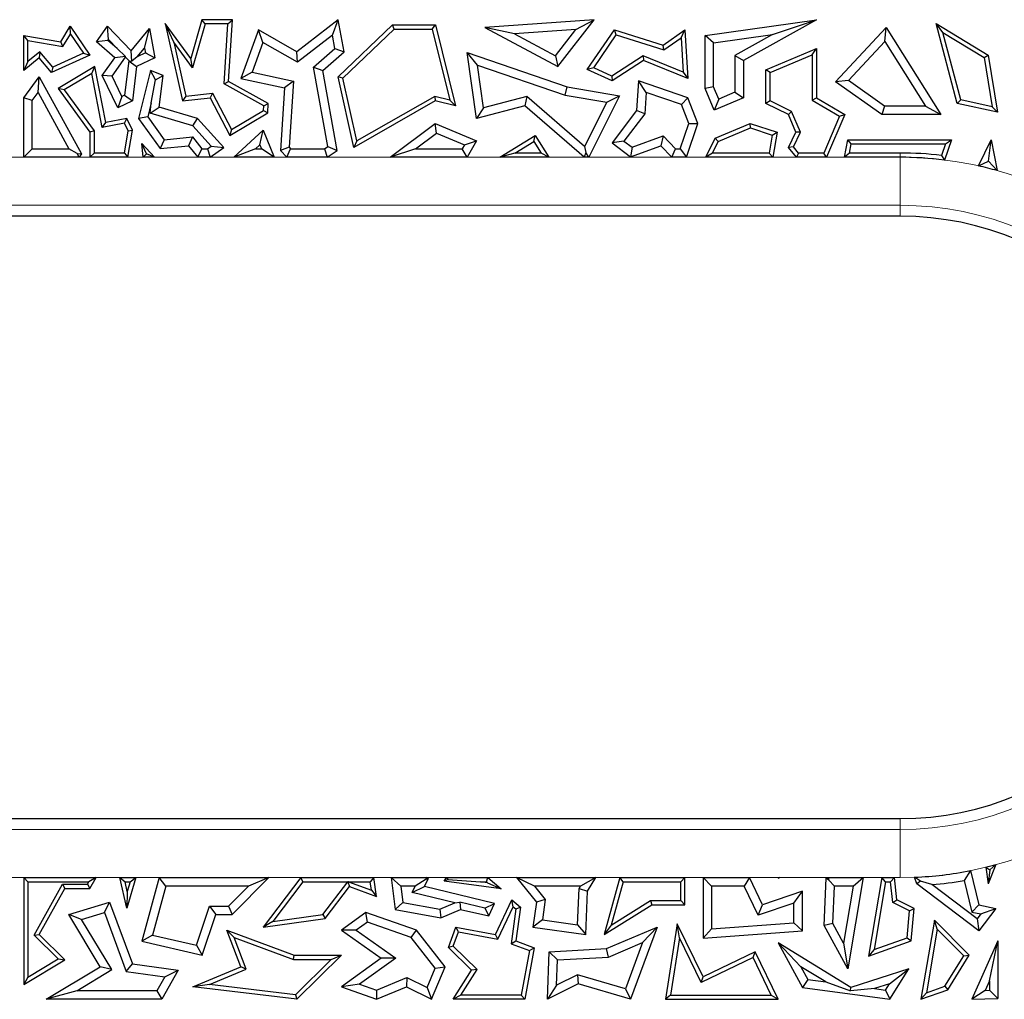
# Model space of a CAD drawing. Units: millimetres. Extents: x 0 to 420, y 0 to 297.
# Drawn here: x 123 to 133, y 206 to 216 of the extents above; entities that cross this region are included whole.
import ezdxf

# ---------------------------------------------------------------- set-up
doc = ezdxf.new("R2010")
doc.units = ezdxf.units.MM

msp = doc.modelspace()

# ---------------------------------------------------------------- linework, layer by layer
at = {"color": 7, "linetype": 'Continuous', "lineweight": 25}
for p, q in [((124.5268, 215.625), (124.4372, 215.8212)), ((124.7045, 215.4579), (124.4372, 215.8212)), ((124.4372, 215.8212), (124.6192, 215.017)), ((124.8185, 215.8599), (124.7045, 215.4579)), ((124.8519, 215.8158), (124.7223, 215.3593)), ((124.8519, 215.8158), (124.8185, 215.8599)), ((125.1352, 215.8599), (124.8185, 215.8599)), ((125.0882, 215.8158), (124.8519, 215.8158)), ((125.0488, 215.1946), (125.0882, 215.8158)), ((125.0882, 215.8158), (125.1352, 215.8599)), ((125.0945, 215.2196), (125.1352, 215.8599)), ((126.2338, 215.8599), (125.804, 215.5262)), ((126.1725, 215.7007), (126.2338, 215.8599)), ((126.2929, 215.5262), (126.2338, 215.8599)), ((126.2338, 215.2661), (126.7948, 215.807)), ((126.8126, 215.7629), (126.7948, 215.807)), ((126.7948, 215.807), (127.2437, 215.807)), ((127.2091, 215.7629), (127.2437, 215.807)), ((127.2437, 215.807), (127.4495, 214.9664)), ((128.8865, 215.8599), (127.7525, 215.7774)), ((128.5098, 215.373), (128.8865, 215.8599)), ((128.6959, 215.7576), (128.8865, 215.8599)), ((130.0375, 215.6962), (131.1924, 215.8599)), ((131.1924, 215.8599), (130.4352, 215.4368)), ((130.7367, 215.7062), (131.1924, 215.8599)), ((132.5044, 215.7268), (132.4338, 215.8212)), ((132.4338, 215.8212), (132.9746, 215.4932)), ((132.6541, 214.9897), (132.4338, 215.8212)), ((123.3544, 215.6301), (123.4537, 215.7927)), ((123.3764, 215.5816), (123.4557, 215.7114)), ((123.4557, 215.7114), (123.4537, 215.7927)), ((123.4537, 215.7927), (123.6571, 215.4932)), ((123.4557, 215.7114), (123.5912, 215.5117)), ((123.7254, 215.6301), (123.8387, 215.7927)), ((123.8498, 215.6544), (123.8387, 215.7927)), ((123.8387, 215.7927), (124.0859, 215.537)), ((124.0859, 215.537), (124.2744, 215.7683)), ((124.2233, 215.566), (124.2744, 215.7683)), ((124.2744, 215.7683), (124.3324, 215.4652)), ((125.4052, 215.753), (125.222, 215.249)), ((125.4524, 215.6248), (125.4052, 215.753)), ((125.804, 215.5262), (125.4052, 215.753)), ((126.1725, 215.7007), (125.8115, 215.4204)), ((126.1974, 215.5599), (126.1725, 215.7007)), ((126.2821, 215.2515), (126.8126, 215.7629)), ((126.8126, 215.7629), (127.2091, 215.7629)), ((127.2091, 215.7629), (127.3895, 215.0262)), ((128.0629, 215.7116), (127.7525, 215.7774)), ((127.7525, 215.7774), (128.5098, 215.373)), ((128.6959, 215.7576), (128.0629, 215.7116)), ((128.0629, 215.7116), (128.4856, 215.4858)), ((128.4856, 215.4858), (128.6959, 215.7576)), ((128.8166, 215.3414), (129.0993, 215.753)), ((128.8827, 215.3598), (129.1173, 215.7013)), ((129.1173, 215.7013), (129.0993, 215.753)), ((129.0993, 215.753), (129.604, 215.5956)), ((129.1173, 215.7013), (129.6115, 215.5471)), ((129.604, 215.5956), (129.8298, 215.753)), ((129.7904, 215.6718), (129.8298, 215.753)), ((129.8298, 215.753), (129.8592, 215.249)), ((130.1257, 215.6196), (130.7367, 215.7062)), ((130.7367, 215.7062), (130.347, 215.4886)), ((131.3927, 215.2157), (131.9177, 215.7774)), ((131.9039, 215.6335), (131.9177, 215.7774)), ((131.9177, 215.7774), (132.483, 214.8757)), ((132.5044, 215.7268), (132.9343, 215.4661)), ((132.6898, 215.0271), (132.5044, 215.7268)), ((123.0142, 215.6439), (122.9702, 215.6962)), ((122.9702, 215.6962), (123.3544, 215.6301)), ((122.9702, 215.3339), (122.9702, 215.6962)), ((123.0142, 215.6439), (123.3764, 215.5816)), ((123.0142, 215.4262), (123.0142, 215.6439)), ((123.3764, 215.5816), (123.3544, 215.6301)), ((123.8432, 215.6449), (123.7254, 215.6301)), ((123.9162, 215.4652), (123.7254, 215.6301)), ((123.8432, 215.6449), (123.8498, 215.6544)), ((123.9395, 215.5617), (123.8432, 215.6449)), ((123.8498, 215.6544), (123.9395, 215.5617)), ((124.5268, 215.625), (124.6534, 215.0652)), ((124.7223, 215.3593), (124.5268, 215.625)), ((125.4524, 215.6248), (125.3394, 215.314)), ((125.8115, 215.4204), (125.4524, 215.6248)), ((129.6115, 215.5471), (129.7904, 215.6718)), ((129.7904, 215.6718), (129.8112, 215.3163)), ((130.1257, 215.6196), (130.0375, 215.6962)), ((130.0375, 215.1468), (130.0375, 215.6962)), ((130.1257, 215.1647), (130.1257, 215.6196)), ((131.526, 215.2292), (131.9039, 215.6335)), ((131.9039, 215.6335), (132.3236, 214.9639)), ((123.1389, 215.5269), (123.0142, 215.4262)), ((123.1389, 215.5269), (123.1326, 215.4652)), ((123.2715, 215.3661), (123.1389, 215.5269)), ((123.5912, 215.5117), (123.2715, 215.3661)), ((123.5912, 215.5117), (123.6571, 215.4932)), ((123.9395, 215.5617), (124.0273, 215.4786)), ((124.0905, 215.4285), (124.0859, 215.537)), ((124.1486, 215.4743), (124.2233, 215.566)), ((124.2331, 215.5151), (124.1486, 215.4743)), ((124.2233, 215.566), (124.2331, 215.5151)), ((124.2331, 215.5151), (124.3324, 215.4652)), ((125.8115, 215.4204), (125.804, 215.5262)), ((125.9762, 215.3676), (126.1974, 215.5599)), ((126.0719, 215.3339), (126.2929, 215.5262)), ((126.1974, 215.5599), (126.2929, 215.5262)), ((127.6772, 215.3888), (127.5697, 215.5188)), ((127.6667, 214.8356), (127.5697, 215.5188)), ((127.5697, 215.5188), (128.6091, 215.1627)), ((129.6115, 215.5471), (129.604, 215.5956)), ((130.668, 215.3395), (131.1924, 215.5617)), ((131.1484, 215.4952), (131.1924, 215.5617)), ((131.1924, 215.5617), (131.1924, 215.0494)), ((123.1326, 215.4652), (122.9702, 215.3339)), ((123.0142, 215.4262), (122.9702, 215.3339)), ((123.259, 215.3119), (123.1326, 215.4652)), ((123.6571, 215.4932), (123.259, 215.3119)), ((123.7854, 215.2812), (123.9162, 215.4652)), ((123.8874, 215.2726), (124.0279, 215.4702)), ((124.0273, 215.4786), (123.9162, 215.4652)), ((124.0598, 215.4314), (124.0167, 215.0754)), ((124.0279, 215.4702), (124.0273, 215.4786)), ((124.0279, 215.4702), (124.0636, 215.4332)), ((124.0636, 215.4332), (124.0598, 215.4314)), ((124.0598, 215.4314), (124.1415, 215.373)), ((124.0636, 215.4332), (124.0905, 215.4285)), ((124.1486, 215.4743), (124.0905, 215.4285)), ((124.3324, 215.4652), (124.1415, 215.373)), ((124.7223, 215.3593), (124.7045, 215.4579)), ((128.4856, 215.4858), (128.5098, 215.373)), ((129.3954, 215.4864), (129.0698, 215.2745)), ((129.4001, 215.4368), (129.0735, 215.2243)), ((129.3954, 215.4864), (129.4001, 215.4368)), ((129.8112, 215.3163), (129.3954, 215.4864)), ((129.8592, 215.249), (129.4001, 215.4368)), ((130.347, 215.4886), (130.4352, 215.4368)), ((130.347, 215.4886), (130.347, 215.1078)), ((130.4352, 215.4368), (130.4352, 215.0494)), ((130.7121, 215.3103), (131.1484, 215.4952)), ((131.1484, 215.4952), (131.1484, 215.0242)), ((132.9343, 215.4661), (132.9746, 215.4932)), ((132.9343, 215.4661), (133.0177, 214.9563)), ((132.9746, 215.4932), (133.0716, 214.8995)), ((123.2715, 215.3661), (123.259, 215.3119)), ((123.7076, 215.3732), (123.3279, 215.1468)), ((123.6763, 215.3033), (123.3919, 215.1337)), ((123.6763, 215.3033), (123.7076, 215.3732)), ((123.786, 214.7412), (123.6763, 215.3033)), ((123.8208, 214.7929), (123.7076, 215.3732)), ((124.1415, 215.373), (124.0985, 215.017)), ((124.2873, 215.3339), (124.1625, 214.8356)), ((124.3378, 215.2345), (124.2873, 215.3339)), ((124.4171, 215.2812), (124.2873, 215.3339)), ((125.3394, 215.314), (125.222, 215.249)), ((125.3394, 215.314), (125.7682, 215.2218)), ((125.9762, 215.3676), (126.0719, 215.3339)), ((126.1242, 214.5444), (125.9762, 215.3676)), ((126.221, 214.5041), (126.0719, 215.3339)), ((127.7401, 214.9459), (127.6772, 215.3888)), ((127.6772, 215.3888), (128.5873, 215.077)), ((128.8827, 215.3598), (128.8166, 215.3414)), ((129.0735, 215.2243), (128.8166, 215.3414)), ((129.0698, 215.2745), (128.8827, 215.3598)), ((129.8112, 215.3163), (129.8592, 215.249)), ((130.7121, 215.3103), (130.668, 215.3395)), ((130.668, 214.9897), (130.668, 215.3395)), ((130.7121, 215.0173), (130.7121, 215.3103)), ((122.9702, 215.0494), (123.1326, 215.2661)), ((123.121, 215.1037), (123.1326, 215.2661)), ((123.1326, 215.2661), (123.5697, 214.4677)), ((123.8874, 215.2726), (123.7854, 215.2812)), ((123.9482, 214.9443), (123.7854, 215.2812)), ((123.9892, 215.0621), (123.8874, 215.2726)), ((124.2942, 214.9985), (124.3378, 215.2345)), ((124.3378, 215.2345), (124.4171, 215.2812)), ((124.3774, 214.9524), (124.4171, 215.2812)), ((125.0488, 215.1946), (125.0945, 215.2196)), ((125.4622, 214.9647), (125.0488, 215.1946)), ((125.508, 214.9897), (125.0945, 215.2196)), ((125.222, 215.249), (125.6754, 215.1516)), ((125.7682, 215.2218), (125.6754, 215.1516)), ((125.7682, 215.2218), (125.7247, 214.5362)), ((126.2821, 215.2515), (126.2338, 215.2661)), ((126.3953, 214.5337), (126.2338, 215.2661)), ((126.4254, 214.6017), (126.2821, 215.2515)), ((129.0698, 215.2745), (129.0735, 215.2243)), ((129.3488, 215.2243), (129.3268, 214.9168)), ((129.4286, 215.1038), (129.3488, 215.2243)), ((129.8592, 215.0494), (129.3488, 215.2243)), ((131.526, 215.2292), (131.3927, 215.2157)), ((131.872, 214.8757), (131.3927, 215.2157)), ((131.9001, 214.9639), (131.526, 215.2292)), ((123.0583, 215.02), (123.121, 215.1037)), ((123.121, 215.1037), (123.4404, 214.5204)), ((123.3919, 215.1337), (123.3279, 215.1468)), ((123.3279, 215.1468), (123.6571, 214.6928)), ((123.3919, 215.1337), (123.7012, 214.7071)), ((124.6534, 215.0652), (124.9298, 215.0966)), ((124.9298, 215.0966), (124.9047, 215.0494)), ((124.9298, 215.0966), (125.1271, 214.7195)), ((125.6754, 215.1516), (125.6343, 214.5041)), ((128.5873, 215.077), (128.6091, 215.1627)), ((128.6091, 215.1627), (129.1507, 215.0706)), ((129.4286, 215.1038), (129.4129, 214.8844)), ((129.7923, 214.9792), (129.4286, 215.1038)), ((130.1257, 215.1647), (130.0375, 215.1468)), ((130.133, 214.9214), (130.0375, 215.1468)), ((130.1798, 215.037), (130.1257, 215.1647)), ((130.347, 215.1078), (130.1798, 215.037)), ((130.347, 215.1078), (130.4352, 215.0494)), ((123.0583, 215.02), (122.9702, 215.0494)), ((122.9702, 214.4322), (122.9702, 215.0494)), ((123.0583, 214.5204), (123.0583, 215.02)), ((123.9892, 215.0621), (123.9482, 214.9443)), ((124.0985, 215.017), (123.9482, 214.9443)), ((124.0167, 215.0754), (123.9892, 215.0621)), ((124.0167, 215.0754), (124.0985, 215.017)), ((124.2942, 214.9985), (124.2579, 214.8537)), ((124.2809, 214.889), (124.2942, 214.9985)), ((124.6534, 215.0652), (124.6192, 215.017)), ((124.6192, 215.017), (124.9047, 215.0494)), ((124.9047, 215.0494), (125.1097, 214.6577)), ((125.4622, 214.9647), (125.508, 214.9897)), ((125.5018, 214.8927), (125.508, 214.9897)), ((127.2402, 215.017), (126.3953, 214.5337)), ((127.2335, 215.0639), (126.4254, 214.6017)), ((127.3895, 215.0262), (127.2335, 215.0639)), ((127.2335, 215.0639), (127.2402, 215.017)), ((127.4495, 214.9664), (127.2402, 215.017)), ((127.3895, 215.0262), (127.4495, 214.9664)), ((128.1899, 215.0634), (127.7401, 214.9459)), ((128.1899, 215.0634), (128.1672, 214.9664)), ((128.7886, 214.5436), (128.1899, 215.0634)), ((128.5873, 215.077), (129.0187, 215.0036)), ((129.0187, 215.0036), (128.7886, 214.5436)), ((129.1507, 215.0706), (128.8315, 214.4322)), ((129.0187, 215.0036), (129.1507, 215.0706)), ((129.7923, 214.9792), (129.8592, 215.0494)), ((129.9648, 214.7843), (129.8592, 215.0494)), ((130.4352, 215.0494), (130.133, 214.9214)), ((130.1798, 215.037), (130.133, 214.9214)), ((130.7121, 215.0173), (130.668, 214.9897)), ((130.9021, 214.8757), (130.668, 214.9897)), ((130.9363, 214.9081), (130.7121, 215.0173)), ((131.1484, 215.0242), (131.1924, 215.0494)), ((131.1484, 215.0242), (131.4331, 214.8574)), ((131.1924, 215.0494), (131.4891, 214.8757)), ((132.6898, 215.0271), (132.6541, 214.9897)), ((133.0716, 214.8995), (132.6541, 214.9897)), ((133.0177, 214.9563), (132.6898, 215.0271)), ((124.2809, 214.889), (124.3774, 214.9524)), ((124.7235, 214.758), (124.2809, 214.889)), ((124.7721, 214.8356), (124.3774, 214.9524)), ((125.1097, 214.6577), (125.5018, 214.8927)), ((125.1271, 214.7195), (125.4593, 214.9186)), ((125.4593, 214.9186), (125.4622, 214.9647)), ((125.4593, 214.9186), (125.5018, 214.8927)), ((128.1672, 214.9664), (127.6667, 214.8356)), ((127.7401, 214.9459), (127.6667, 214.8356)), ((128.7824, 214.4322), (128.1672, 214.9664)), ((129.3268, 214.9168), (129.0735, 214.5832)), ((129.4129, 214.8844), (129.1971, 214.6001)), ((129.4129, 214.8844), (129.3268, 214.9168)), ((129.8708, 214.782), (129.7923, 214.9792)), ((130.9363, 214.9081), (130.9021, 214.8757)), ((131.028, 214.6916), (130.9363, 214.9081)), ((131.9001, 214.9639), (131.872, 214.8757)), ((132.3236, 214.9639), (131.9001, 214.9639)), ((132.3236, 214.9639), (132.483, 214.8757)), ((133.0177, 214.9563), (133.0716, 214.8995)), ((123.786, 214.7412), (123.8208, 214.7929)), ((124.0145, 214.7858), (123.786, 214.7412)), ((124.0394, 214.8356), (123.8208, 214.7929)), ((124.0145, 214.7858), (124.0394, 214.8356)), ((124.0527, 214.7068), (124.0145, 214.7858)), ((124.0985, 214.7134), (124.0394, 214.8356)), ((124.2579, 214.8537), (124.1625, 214.8356)), ((124.1625, 214.8356), (124.3864, 214.5218)), ((124.2579, 214.8537), (124.4285, 214.6146)), ((124.7235, 214.758), (124.7721, 214.8356)), ((125.0479, 214.5337), (124.7721, 214.8356)), ((126.7719, 214.4322), (127.2402, 214.7843)), ((127.2527, 214.6834), (127.2402, 214.7843)), ((127.2402, 214.7843), (127.6667, 214.6047)), ((129.7812, 214.5204), (129.8708, 214.782)), ((129.8442, 214.4322), (129.9648, 214.7843)), ((129.8708, 214.782), (129.9648, 214.7843)), ((130.1414, 214.6298), (130.5059, 214.7843)), ((130.5079, 214.7372), (130.5059, 214.7843)), ((130.5059, 214.7843), (130.7851, 214.6928)), ((130.9796, 214.6928), (130.9021, 214.8757)), ((131.4331, 214.8574), (131.2686, 214.4763)), ((131.4891, 214.8757), (131.2976, 214.4322)), ((131.4331, 214.8574), (131.4891, 214.8757)), ((132.483, 214.8757), (131.872, 214.8757)), ((123.7012, 214.7071), (123.6571, 214.6928)), ((123.6571, 214.6928), (123.6571, 214.4322)), ((123.7012, 214.7071), (123.7012, 214.4763)), ((124.0149, 214.4763), (124.0527, 214.7068)), ((124.0523, 214.4322), (124.0985, 214.7134)), ((124.0527, 214.7068), (124.0985, 214.7134)), ((124.9157, 214.5477), (124.7235, 214.758)), ((125.1271, 214.7195), (125.1097, 214.6577)), ((125.1513, 214.4322), (125.4554, 214.7134)), ((125.4214, 214.562), (125.4554, 214.7134)), ((125.4554, 214.7134), (125.5689, 214.4322)), ((127.0359, 214.5204), (127.2527, 214.6834)), ((127.2527, 214.6834), (127.542, 214.5615)), ((130.1738, 214.5957), (130.5079, 214.7372)), ((130.5079, 214.7372), (130.7353, 214.6627)), ((130.7353, 214.6627), (130.7851, 214.6928)), ((130.7851, 214.6928), (130.7415, 214.4322)), ((130.9021, 214.5337), (130.9796, 214.6928)), ((130.9543, 214.5402), (131.028, 214.6916)), ((131.028, 214.6916), (130.9796, 214.6928)), ((124.4285, 214.6146), (124.3864, 214.5218)), ((124.4285, 214.6146), (124.7206, 214.6437)), ((124.7206, 214.6437), (124.6814, 214.5512)), ((124.7206, 214.6437), (124.8183, 214.5204)), ((126.4254, 214.6017), (126.3953, 214.5337)), ((127.542, 214.5615), (127.6667, 214.6047)), ((127.6667, 214.6047), (127.5712, 214.4322)), ((127.9084, 214.4322), (128.2752, 214.6577)), ((128.0642, 214.4763), (128.261, 214.5973)), ((128.261, 214.5973), (128.2752, 214.6577)), ((128.261, 214.5973), (128.3368, 214.4763)), ((128.2752, 214.6577), (128.4164, 214.4322)), ((129.1971, 214.6001), (129.0735, 214.5832)), ((129.0735, 214.5832), (129.2653, 214.4376)), ((129.1971, 214.6001), (129.2803, 214.5368)), ((129.2803, 214.5368), (129.6019, 214.6535)), ((129.6019, 214.6535), (129.5785, 214.5512)), ((129.6019, 214.6535), (129.7314, 214.5204)), ((130.0452, 214.4322), (130.1414, 214.6298)), ((130.1157, 214.4763), (130.1738, 214.5957)), ((130.1738, 214.5957), (130.1414, 214.6298)), ((130.7353, 214.6627), (130.7041, 214.4763)), ((131.4827, 214.4322), (131.5173, 214.615)), ((131.5538, 214.5709), (131.5173, 214.615)), ((131.5173, 214.615), (132.594, 214.615)), ((132.594, 214.615), (132.5204, 214.404)), ((132.5319, 214.5709), (132.594, 214.615)), ((132.8729, 214.3432), (133.0057, 214.615)), ((132.9768, 214.3924), (133.0057, 214.615)), ((133.0057, 214.615), (133.0694, 214.2938)), ((123.0583, 214.5204), (122.9702, 214.4322)), ((123.0583, 214.5204), (123.4404, 214.5204)), ((123.5253, 214.4701), (123.4404, 214.5204)), ((123.6571, 214.4322), (123.7012, 214.4763)), ((124.0149, 214.4763), (123.7012, 214.4763)), ((124.0149, 214.4763), (124.0523, 214.4322)), ((124.2444, 214.469), (124.1968, 214.5755)), ((124.1968, 214.5755), (124.3277, 214.4322)), ((124.2111, 214.4322), (124.1968, 214.5755)), ((124.3864, 214.5218), (124.6814, 214.5512)), ((124.6814, 214.5512), (124.7757, 214.4322)), ((124.7757, 214.4322), (124.8183, 214.5204)), ((124.8183, 214.5204), (124.8775, 214.5204)), ((124.8775, 214.5204), (124.9157, 214.5477)), ((124.8775, 214.5204), (124.9057, 214.4322)), ((124.9057, 214.4322), (125.0479, 214.5337)), ((124.9157, 214.5477), (125.0479, 214.5337)), ((125.3765, 214.5204), (125.1513, 214.4322)), ((125.3765, 214.5204), (125.4214, 214.562)), ((125.3765, 214.5204), (125.4382, 214.5204)), ((125.4214, 214.562), (125.4382, 214.5204)), ((125.5689, 214.4322), (125.4382, 214.5204)), ((125.7247, 214.5362), (125.6343, 214.5041)), ((125.6343, 214.5041), (125.7007, 214.4322)), ((125.7007, 214.4322), (125.7393, 214.5204)), ((125.7247, 214.5362), (125.7393, 214.5204)), ((125.7393, 214.5204), (126.0895, 214.5204)), ((126.0895, 214.5204), (126.1242, 214.5444)), ((126.0895, 214.5204), (126.1169, 214.4322)), ((126.1169, 214.4322), (126.221, 214.5041)), ((126.1242, 214.5444), (126.221, 214.5041)), ((127.0359, 214.5204), (126.7719, 214.4322)), ((127.0359, 214.5204), (127.5193, 214.5204)), ((127.542, 214.5615), (127.5193, 214.5204)), ((127.5712, 214.4322), (127.5193, 214.5204)), ((128.0642, 214.4763), (127.9084, 214.4322)), ((128.3368, 214.4763), (128.0642, 214.4763)), ((128.4164, 214.4322), (128.3368, 214.4763)), ((128.8009, 214.4818), (128.7824, 214.4322)), ((128.7886, 214.5436), (128.8009, 214.4818)), ((128.8315, 214.4322), (128.8009, 214.4818)), ((129.2653, 214.4376), (129.5785, 214.5512)), ((129.2803, 214.5368), (129.2653, 214.4376)), ((129.5785, 214.5512), (129.6941, 214.4322)), ((129.6941, 214.4322), (129.7314, 214.5204)), ((129.7314, 214.5204), (129.7812, 214.5204)), ((129.7812, 214.5204), (129.8442, 214.4322)), ((130.1157, 214.4763), (130.0452, 214.4322)), ((130.7041, 214.4763), (130.1157, 214.4763)), ((130.7415, 214.4322), (130.7041, 214.4763)), ((130.9543, 214.5402), (130.9021, 214.5337)), ((130.9876, 214.4322), (130.9021, 214.5337)), ((131.0081, 214.4763), (130.9543, 214.5402)), ((131.0081, 214.4763), (130.9876, 214.4322)), ((131.2686, 214.4763), (131.0081, 214.4763)), ((131.2976, 214.4322), (131.2686, 214.4763)), ((131.5359, 214.4763), (131.4827, 214.4322)), ((131.5359, 214.4763), (131.5538, 214.5709)), ((132.062, 214.4763), (131.5359, 214.4763)), ((131.5538, 214.5709), (132.5319, 214.5709)), ((132.5319, 214.5709), (132.4904, 214.452)), ((123.545, 214.4322), (122.9702, 214.4322)), ((123.5253, 214.4701), (123.5697, 214.4677)), ((123.545, 214.4322), (123.5253, 214.4701)), ((123.5697, 214.4677), (123.545, 214.4322)), ((124.0523, 214.4322), (123.6571, 214.4322)), ((124.2444, 214.469), (124.2111, 214.4322)), ((124.3277, 214.4322), (124.2111, 214.4322)), ((124.3277, 214.4322), (124.2444, 214.469)), ((124.9057, 214.4322), (124.7757, 214.4322)), ((125.5689, 214.4322), (125.1513, 214.4322)), ((126.1169, 214.4322), (125.7007, 214.4322)), ((127.5712, 214.4322), (126.7719, 214.4322)), ((128.4164, 214.4322), (127.9084, 214.4322)), ((128.8315, 214.4322), (128.7824, 214.4322)), ((129.8442, 214.4322), (129.6941, 214.4322)), ((130.7415, 214.4322), (130.0452, 214.4322)), ((131.2976, 214.4322), (130.9876, 214.4322)), ((132.062, 214.4322), (131.4827, 214.4322)), ((132.4904, 214.452), (132.5204, 214.404)), ((132.8729, 214.3432), (132.9768, 214.3924)), ((132.9768, 214.3924), (133.0694, 214.2938)), ((132.062, 213.821), (118.6995, 213.821)), ((118.6995, 207.571), (132.062, 207.571)), ((132.7914, 207.0316), (132.7257, 206.9296)), ((132.7914, 207.0316), (132.8787, 206.6765)), ((132.9494, 207.0666), (132.9916, 207.0384)), ((132.9494, 207.0666), (132.9746, 206.8942)), ((133.0543, 207.0939), (132.9746, 206.8942)), ((132.9916, 207.0384), (132.9746, 206.8942)), ((133.0543, 207.0939), (132.9916, 207.0384)), ((123.0142, 206.9156), (122.9702, 206.9597)), ((122.9702, 206.9597), (123.7211, 206.9597)), ((122.9702, 206.9597), (122.9702, 205.8482)), ((123.7211, 206.9597), (123.646, 206.9156)), ((123.6571, 206.845), (123.7211, 206.9597)), ((124.0394, 206.6402), (123.966, 206.9597)), ((123.966, 206.9597), (124.0214, 206.9156)), ((123.966, 206.9597), (124.1332, 206.9597)), ((124.1332, 206.9597), (124.0394, 206.6402)), ((124.0743, 206.9156), (124.1332, 206.9597)), ((124.3765, 206.9597), (124.1968, 206.298)), ((124.4439, 206.8715), (124.3765, 206.9597)), ((124.3765, 206.9597), (125.5115, 206.9597)), ((125.1318, 206.5751), (125.5115, 206.9597)), ((125.5115, 206.9597), (125.3006, 206.8715)), ((125.845, 206.9597), (125.4554, 206.4449)), ((125.8669, 206.9156), (125.845, 206.9597)), ((125.845, 206.9597), (126.6034, 206.9597)), ((126.3332, 206.9166), (126.3312, 206.9156)), ((126.3332, 206.9166), (126.3484, 206.8654)), ((126.3389, 206.9156), (126.3332, 206.9166)), ((126.6034, 206.9597), (126.5651, 206.9156)), ((126.6311, 206.7638), (126.6034, 206.9597)), ((126.7832, 206.9597), (126.8235, 206.6274)), ((126.8827, 206.8715), (126.7832, 206.9597)), ((126.7832, 206.9597), (127.148, 206.9597)), ((127.1449, 206.9427), (127.0327, 206.8715)), ((127.1273, 206.8654), (127.1683, 206.9522)), ((127.148, 206.9597), (127.1449, 206.9427)), ((127.1449, 206.9427), (127.1683, 206.9522)), ((127.1683, 206.9522), (127.148, 206.9597)), ((127.3322, 206.9231), (127.3576, 206.9597)), ((127.3684, 206.939), (127.3322, 206.9231)), ((127.9245, 206.8414), (127.3322, 206.9231)), ((127.3576, 206.9597), (127.786, 206.9597)), ((127.3576, 206.9597), (127.3684, 206.939)), ((127.3684, 206.939), (127.709, 206.9156)), ((127.7697, 206.9156), (127.786, 206.9597)), ((127.786, 206.9597), (127.9245, 206.8414)), ((128.0827, 206.9597), (128.2884, 206.7053)), ((128.2673, 206.8715), (128.0827, 206.9597)), ((128.0827, 206.9597), (128.9056, 206.9597)), ((128.9056, 206.9597), (128.7468, 206.8715)), ((128.818, 206.8191), (128.9056, 206.9597)), ((129.1547, 206.9597), (128.9903, 206.3693)), ((129.1882, 206.9156), (129.1547, 206.9597)), ((129.1547, 206.9597), (129.8298, 206.9597)), ((129.8298, 206.9597), (129.7857, 206.9156)), ((129.8298, 206.6765), (129.8298, 206.9597)), ((130.0176, 206.9597), (130.0176, 206.3314)), ((130.1058, 206.8715), (130.0176, 206.9597)), ((130.0176, 206.9597), (130.4985, 206.9597)), ((130.4985, 206.9597), (130.4432, 206.8715)), ((130.6355, 206.6765), (130.4985, 206.9597)), ((130.7953, 206.9597), (130.7956, 206.9522)), ((130.7985, 206.9566), (130.7953, 206.9597)), ((130.7953, 206.9597), (130.815, 206.9597)), ((130.7956, 206.9522), (130.815, 206.9597)), ((130.7985, 206.9566), (130.7956, 206.9522)), ((130.815, 206.9597), (130.7985, 206.9566)), ((131.273, 206.4614), (131.2947, 206.9522)), ((131.2947, 206.9522), (131.316, 206.9597)), ((131.3206, 206.933), (131.2947, 206.9522)), ((131.316, 206.9597), (131.3206, 206.933)), ((131.316, 206.9597), (131.677, 206.9597)), ((131.3206, 206.933), (131.3794, 206.8715)), ((131.677, 206.9597), (131.5173, 206.013)), ((131.5727, 206.8715), (131.677, 206.9597)), ((131.8727, 206.9597), (131.7344, 206.1455)), ((131.91, 206.9156), (131.8727, 206.9597)), ((131.8727, 206.9597), (132.0019, 206.9597)), ((132.0019, 206.9597), (131.9625, 206.9156)), ((132.0275, 206.7282), (132.0019, 206.9597)), ((132.272, 206.9212), (132.2119, 206.9627)), ((132.2341, 206.8942), (132.2119, 206.9627)), ((132.272, 206.9212), (132.2341, 206.8942)), ((132.3916, 206.8858), (132.272, 206.9212)), ((132.7257, 206.9296), (132.8063, 206.602)), ((123.0142, 206.9156), (123.0142, 205.9263)), ((123.0142, 206.9156), (123.646, 206.9156)), ((123.0778, 206.3609), (123.3724, 206.8891)), ((123.1326, 206.3687), (123.3983, 206.845)), ((123.3724, 206.8891), (123.6312, 206.8891)), ((123.3724, 206.8891), (123.3983, 206.845)), ((123.3983, 206.845), (123.6571, 206.845)), ((123.6312, 206.8891), (123.646, 206.9156)), ((123.6312, 206.8891), (123.6571, 206.845)), ((124.0446, 206.8144), (124.0214, 206.9156)), ((124.0214, 206.9156), (124.0743, 206.9156)), ((124.0743, 206.9156), (124.0446, 206.8144)), ((124.4439, 206.8715), (124.306, 206.3634)), ((125.3006, 206.8715), (124.4439, 206.8715)), ((125.0949, 206.6632), (125.3006, 206.8715)), ((125.8669, 206.9156), (125.555, 206.5035)), ((125.8669, 206.9156), (126.3312, 206.9156)), ((126.075, 206.577), (126.3312, 206.9156)), ((126.0991, 206.5359), (126.3484, 206.8654)), ((126.3389, 206.9156), (126.5772, 206.83)), ((126.3389, 206.9156), (126.5651, 206.9156)), ((126.3484, 206.8654), (126.6311, 206.7638)), ((126.5772, 206.83), (126.5651, 206.9156)), ((126.5772, 206.83), (126.6311, 206.7638)), ((126.8827, 206.8715), (126.9032, 206.7022)), ((127.0327, 206.8715), (126.8827, 206.8715)), ((127.0013, 206.8051), (127.0327, 206.8715)), ((127.0013, 206.8051), (127.1273, 206.8654)), ((127.8546, 206.6897), (127.1273, 206.8654)), ((127.709, 206.9156), (127.7697, 206.9156)), ((127.7814, 206.9056), (127.709, 206.9156)), ((127.7697, 206.9156), (127.7814, 206.9056)), ((127.7814, 206.9056), (127.9245, 206.8414)), ((128.2673, 206.8715), (128.3809, 206.731)), ((128.7468, 206.8715), (128.2673, 206.8715)), ((128.7166, 206.4699), (128.7308, 206.8458)), ((128.7308, 206.8458), (128.7468, 206.8715)), ((128.7308, 206.8458), (128.818, 206.8191)), ((128.801, 206.3693), (128.818, 206.8191)), ((129.1882, 206.9156), (129.0631, 206.4663)), ((129.1882, 206.9156), (129.7857, 206.9156)), ((129.7857, 206.7205), (129.7857, 206.9156)), ((130.1058, 206.8715), (130.1058, 206.4263)), ((130.4432, 206.8715), (130.1058, 206.8715)), ((130.5902, 206.5675), (130.4432, 206.8715)), ((131.0482, 206.8191), (130.6355, 206.6765)), ((130.96, 206.6953), (131.0482, 206.8191)), ((131.0482, 206.4074), (131.0482, 206.8191)), ((131.3621, 206.482), (131.3794, 206.8715)), ((131.5727, 206.8715), (131.3794, 206.8715)), ((131.5727, 206.8715), (131.4728, 206.279)), ((131.91, 206.9156), (131.7904, 206.2121)), ((131.91, 206.9156), (131.9625, 206.9156)), ((131.9863, 206.6996), (131.9625, 206.9156)), ((132.8787, 206.4074), (132.2341, 206.8942)), ((132.8615, 206.5309), (132.3916, 206.8858)), ((124.0446, 206.8144), (124.0394, 206.6402)), ((127.4437, 206.6982), (127.0013, 206.8051)), ((127.8636, 206.3693), (128.033, 206.7282)), ((128.0482, 206.6572), (128.033, 206.7282)), ((128.033, 206.7282), (128.1233, 206.6511)), ((128.3809, 206.731), (128.2884, 206.7053)), ((128.3809, 206.731), (128.3518, 206.5202)), ((129.0631, 206.4663), (129.4726, 206.7205)), ((129.4726, 206.7205), (129.4851, 206.6765)), ((129.4726, 206.7205), (129.7857, 206.7205)), ((129.7857, 206.7205), (129.8298, 206.6765)), ((131.9863, 206.6996), (132.0275, 206.7282)), ((132.2058, 206.6385), (132.0275, 206.7282)), ((123.4373, 206.5751), (123.8621, 206.7053)), ((123.8083, 206.5966), (123.8621, 206.7053)), ((123.8621, 206.7053), (124.0985, 206.0657)), ((124.7643, 206.2587), (124.8995, 206.6632)), ((124.8995, 206.6632), (124.963, 206.5751)), ((124.8995, 206.6632), (125.0949, 206.6632)), ((125.0949, 206.6632), (125.1318, 206.5751)), ((126.9032, 206.7022), (126.8235, 206.6274)), ((126.8235, 206.6274), (127.2956, 206.5398)), ((126.9032, 206.7022), (127.2856, 206.6313)), ((127.2856, 206.6313), (127.4437, 206.6982)), ((127.2856, 206.6313), (127.2956, 206.5398)), ((127.2956, 206.5398), (127.5024, 206.6274)), ((127.4437, 206.6982), (127.4956, 206.7025)), ((127.4956, 206.7025), (127.5024, 206.6274)), ((127.7553, 206.6422), (127.4956, 206.7025)), ((127.5024, 206.6274), (127.7944, 206.5622)), ((127.7553, 206.6422), (127.8546, 206.6897)), ((127.7553, 206.6422), (127.7944, 206.5622)), ((127.7944, 206.5622), (127.8546, 206.6897)), ((127.8889, 206.3197), (128.0482, 206.6572)), ((128.0764, 206.6332), (128.0266, 206.2725)), ((128.0482, 206.6572), (128.0764, 206.6332)), ((128.1233, 206.6511), (128.0751, 206.3016)), ((128.0764, 206.6332), (128.1233, 206.6511)), ((128.2884, 206.7053), (128.2525, 206.4449)), ((128.9903, 206.3693), (129.4851, 206.6765)), ((129.4851, 206.6765), (129.8298, 206.6765)), ((130.96, 206.6953), (130.5902, 206.5675)), ((130.5902, 206.5675), (130.6355, 206.6765)), ((130.96, 206.4893), (130.96, 206.6953)), ((132.1593, 206.6126), (131.9863, 206.6996)), ((132.1348, 206.3337), (132.1593, 206.6126)), ((132.1593, 206.6126), (132.2058, 206.6385)), ((132.1763, 206.3016), (132.2058, 206.6385)), ((132.8063, 206.602), (132.8787, 206.6765)), ((132.8787, 206.6765), (133.0533, 206.6385)), ((133.0533, 206.6385), (132.8787, 206.4074)), ((132.8999, 206.5816), (133.0533, 206.6385)), ((123.5712, 206.5239), (123.4373, 206.5751)), ((123.7637, 206.034), (123.4373, 206.5751)), ((123.5712, 206.5239), (123.8083, 206.5966)), ((123.8847, 206.0041), (123.5712, 206.5239)), ((123.8083, 206.5966), (124.0341, 205.9856)), ((124.8226, 206.1549), (124.963, 206.5751)), ((124.963, 206.5751), (125.1318, 206.5751)), ((125.4554, 206.4449), (126.0991, 206.5359)), ((125.555, 206.5035), (126.075, 206.577)), ((126.075, 206.577), (126.0991, 206.5359)), ((126.5209, 206.5957), (126.2674, 206.4135)), ((126.5351, 206.4974), (126.5209, 206.5957)), ((127.0444, 206.4135), (126.5209, 206.5957)), ((128.3518, 206.5202), (128.2525, 206.4449)), ((128.3518, 206.5202), (128.7166, 206.4699)), ((132.4166, 206.5163), (132.2772, 205.6962)), ((132.4457, 206.4247), (132.4166, 206.5163)), ((132.7774, 206.1549), (132.4166, 206.5163)), ((132.8063, 206.602), (132.8999, 206.5816)), ((132.8999, 206.5816), (132.8615, 206.5309)), ((132.8615, 206.5309), (132.8787, 206.4074)), ((125.153, 206.3385), (125.0772, 206.4135)), ((125.222, 206.034), (125.0772, 206.4135)), ((125.0772, 206.4135), (125.7772, 206.1549)), ((125.555, 206.5035), (125.4554, 206.4449)), ((126.4193, 206.4141), (126.2674, 206.4135)), ((126.2674, 206.4135), (126.6799, 206.1219)), ((126.5351, 206.4974), (126.4193, 206.4141)), ((126.4193, 206.4141), (126.8318, 206.1225)), ((126.9909, 206.3388), (126.5351, 206.4974)), ((126.9909, 206.3388), (127.0444, 206.4135)), ((127.341, 206.034), (127.0444, 206.4135)), ((127.3756, 206.2346), (127.4535, 206.4449)), ((127.4819, 206.3948), (127.4535, 206.4449)), ((127.4535, 206.4449), (127.8636, 206.3693)), ((128.2525, 206.4449), (128.801, 206.3693)), ((128.7166, 206.4699), (128.801, 206.3693)), ((129.0631, 206.4663), (128.9903, 206.3693)), ((129.0163, 206.222), (129.5425, 206.4449)), ((129.5425, 206.4449), (129.2653, 205.6962)), ((129.389, 206.2841), (129.5425, 206.4449)), ((129.7502, 206.4806), (129.6272, 205.6962)), ((129.7719, 206.3345), (129.7502, 206.4806)), ((130.0176, 205.928), (129.7502, 206.4806)), ((130.1058, 206.4263), (130.0176, 206.3314)), ((130.0176, 206.3314), (131.0482, 206.4074)), ((130.1058, 206.4263), (130.96, 206.4893)), ((130.96, 206.4893), (131.0482, 206.4074)), ((131.3621, 206.482), (131.273, 206.4614)), ((131.5173, 206.013), (131.273, 206.4614)), ((131.4728, 206.279), (131.3621, 206.482)), ((132.4457, 206.4247), (132.3333, 205.7627)), ((132.7217, 206.1484), (132.4457, 206.4247)), ((123.0778, 206.3609), (123.1326, 206.3687)), ((123.327, 206.1149), (123.0778, 206.3609)), ((123.3983, 206.1064), (123.1326, 206.3687)), ((124.306, 206.3634), (124.1968, 206.298)), ((124.306, 206.3634), (124.7643, 206.2587)), ((125.2783, 206.01), (125.153, 206.3385)), ((125.153, 206.3385), (125.7694, 206.1109)), ((127.2397, 206.0205), (126.9909, 206.3388)), ((127.4269, 206.2462), (127.4819, 206.3948)), ((127.4819, 206.3948), (127.8889, 206.3197)), ((127.8889, 206.3197), (127.8636, 206.3693)), ((129.7719, 206.3345), (129.6787, 205.7403)), ((129.9971, 205.8692), (129.7719, 206.3345)), ((131.7904, 206.2121), (132.1348, 206.3337)), ((132.1348, 206.3337), (132.1763, 206.3016)), ((124.1968, 206.298), (124.8226, 206.1549)), ((124.7643, 206.2587), (124.8226, 206.1549)), ((127.4269, 206.2462), (127.3756, 206.2346)), ((127.6163, 206.0002), (127.3756, 206.2346)), ((127.6725, 206.007), (127.4269, 206.2462)), ((128.0266, 206.2725), (128.0751, 206.3016)), ((128.0266, 206.2725), (128.2163, 206.2023)), ((128.0751, 206.3016), (128.2664, 206.2308)), ((128.2163, 206.2023), (128.1306, 205.7403)), ((128.2664, 206.2308), (128.1672, 205.6962)), ((128.2163, 206.2023), (128.2664, 206.2308)), ((128.4219, 206.1891), (129.0163, 206.222)), ((129.0365, 206.1348), (129.0163, 206.222)), ((129.0365, 206.1348), (129.389, 206.2841)), ((129.389, 206.2841), (129.2113, 205.8042)), ((131.0314, 206.0348), (130.7956, 206.2832)), ((131.5496, 205.8198), (130.7956, 206.2832)), ((130.7956, 206.2832), (131.0482, 205.8198)), ((131.4728, 206.279), (131.5173, 206.013)), ((131.7344, 206.1455), (132.1763, 206.3016)), ((131.7904, 206.2121), (131.7344, 206.1455)), ((133.0763, 206.3014), (132.8048, 205.6962)), ((132.9882, 205.8895), (133.0763, 206.3014)), ((133.0763, 206.3014), (133.0763, 205.7059)), ((122.9702, 205.8482), (123.3983, 206.1064)), ((123.0142, 205.9263), (123.327, 206.1149)), ((123.327, 206.1149), (123.3983, 206.1064)), ((125.7694, 206.1109), (125.7772, 206.1549)), ((125.7694, 206.1109), (126.1602, 206.1109)), ((125.7772, 206.1549), (126.2674, 206.1549)), ((126.1602, 206.1109), (125.7881, 205.7425)), ((126.2674, 206.1549), (125.804, 205.6962)), ((126.1602, 206.1109), (126.2674, 206.1549)), ((126.6799, 206.1219), (126.2663, 205.8247)), ((126.8318, 206.1225), (126.455, 205.8517)), ((126.8318, 206.1225), (126.6799, 206.1219)), ((128.4032, 205.6962), (128.4219, 206.1891)), ((128.5069, 206.1055), (128.4219, 206.1891)), ((128.4969, 205.842), (128.5069, 206.1055)), ((128.5069, 206.1055), (129.0365, 206.1348)), ((130.5366, 206.1302), (129.9971, 205.8692)), ((130.5571, 206.1891), (130.0176, 205.928)), ((130.5366, 206.1302), (130.5571, 206.1891)), ((130.7253, 205.7403), (130.5366, 206.1302)), ((130.7956, 205.6962), (130.5571, 206.1891)), ((132.5265, 205.831), (132.7217, 206.1484)), ((132.5559, 205.7946), (132.7774, 206.1549)), ((132.7217, 206.1484), (132.7774, 206.1549)), ((123.2035, 205.6962), (123.7637, 206.034)), ((123.5204, 205.7843), (123.8847, 206.0041)), ((123.8847, 206.0041), (123.7637, 206.034)), ((124.0341, 205.9856), (124.0985, 206.0657)), ((124.0985, 206.0657), (124.5732, 206.0002)), ((124.5732, 206.0002), (124.4036, 205.6962)), ((124.4334, 205.9305), (124.5732, 206.0002)), ((124.7265, 205.8247), (125.222, 206.034)), ((124.8968, 205.8488), (125.2783, 206.01)), ((125.2783, 206.01), (125.222, 206.034)), ((127.1542, 205.8172), (127.2397, 206.0205)), ((127.1989, 205.6962), (127.341, 206.034)), ((127.2397, 206.0205), (127.341, 206.034)), ((127.4269, 205.6962), (127.6163, 206.0002)), ((127.5063, 205.7403), (127.6725, 206.007)), ((127.6725, 206.007), (127.6163, 206.0002)), ((131.0314, 206.0348), (131.1043, 205.9011)), ((131.2901, 205.8758), (131.0314, 206.0348)), ((132.1501, 206.013), (131.5496, 205.8198)), ((131.9501, 205.8561), (132.1501, 206.013)), ((131.9553, 205.6962), (132.1501, 206.013)), ((123.0142, 205.9263), (122.9702, 205.8482)), ((124.0341, 205.9856), (124.4334, 205.9305)), ((124.4334, 205.9305), (124.3518, 205.7843)), ((126.6286, 205.7905), (126.946, 205.9215)), ((126.946, 205.9215), (126.9425, 205.8247)), ((126.946, 205.9215), (127.1542, 205.8172)), ((128.7146, 205.9515), (128.4969, 205.842)), ((128.7146, 205.9515), (128.723, 205.857)), ((129.2113, 205.8042), (128.7146, 205.9515)), ((129.9971, 205.8692), (130.0176, 205.928)), ((131.1043, 205.9011), (131.0482, 205.8198)), ((131.1043, 205.9011), (131.2901, 205.8758)), ((124.8968, 205.8488), (124.7265, 205.8247)), ((125.804, 205.6962), (124.7265, 205.8247)), ((125.7881, 205.7425), (124.8968, 205.8488)), ((126.455, 205.8517), (126.2663, 205.8247)), ((126.2663, 205.8247), (126.6311, 205.6962)), ((126.455, 205.8517), (126.6286, 205.7905)), ((126.6311, 205.6962), (126.9425, 205.8247)), ((126.9425, 205.8247), (127.1989, 205.6962)), ((127.1542, 205.8172), (127.1989, 205.6962)), ((128.723, 205.857), (128.4032, 205.6962)), ((128.4969, 205.842), (128.4032, 205.6962)), ((129.2653, 205.6962), (128.723, 205.857)), ((129.2113, 205.8042), (129.2653, 205.6962)), ((131.0482, 205.8198), (131.9553, 205.6962)), ((131.2901, 205.8758), (131.5453, 205.7846)), ((131.5453, 205.7846), (131.5496, 205.8198)), ((131.7969, 205.8068), (131.5453, 205.7846)), ((131.9501, 205.8561), (131.7969, 205.8068)), ((131.7969, 205.8068), (131.9103, 205.7913)), ((131.9103, 205.7913), (131.9501, 205.8561)), ((132.2772, 205.6962), (132.5559, 205.7946)), ((132.3333, 205.7627), (132.5265, 205.831)), ((132.5265, 205.831), (132.5559, 205.7946)), ((132.9882, 205.8895), (132.9432, 205.7893)), ((132.9882, 205.8895), (132.9882, 205.7909)), ((123.5204, 205.7843), (123.2035, 205.6962)), ((124.4036, 205.6962), (123.2035, 205.6962)), ((124.3518, 205.7843), (123.5204, 205.7843)), ((124.3518, 205.7843), (124.4036, 205.6962)), ((125.7881, 205.7425), (125.804, 205.6962)), ((126.6286, 205.7905), (126.6311, 205.6962)), ((127.5063, 205.7403), (127.4269, 205.6962)), ((128.1672, 205.6962), (127.4269, 205.6962)), ((128.1306, 205.7403), (127.5063, 205.7403)), ((128.1306, 205.7403), (128.1672, 205.6962)), ((129.6787, 205.7403), (129.6272, 205.6962)), ((129.6272, 205.6962), (130.7956, 205.6962)), ((129.6787, 205.7403), (130.7253, 205.7403)), ((130.7253, 205.7403), (130.7956, 205.6962)), ((131.9103, 205.7913), (131.9553, 205.6962)), ((132.3333, 205.7627), (132.2772, 205.6962)), ((132.9432, 205.7893), (132.8048, 205.6962)), ((132.8048, 205.6962), (133.0763, 205.7059)), ((132.9432, 205.7893), (132.9882, 205.7909)), ((132.9882, 205.7909), (133.0763, 205.7059))]:
    msp.add_line(p, q, dxfattribs=at)
at = {"color": 8, "linetype": 'Continuous', "lineweight": 18}
for p, q in [((132.062, 214.4763), (132.062, 214.4322)), ((118.6995, 214.4322), (132.062, 214.4322)), ((132.062, 213.9341), (132.062, 214.4322)), ((132.062, 213.9341), (118.6995, 213.9341)), ((132.062, 213.821), (132.062, 213.9341)), ((132.062, 207.4578), (132.062, 207.571)), ((118.6995, 207.4578), (132.062, 207.4578)), ((132.062, 207.4578), (132.062, 206.9597)), ((132.062, 206.9597), (118.6995, 206.9597))]:
    msp.add_line(p, q, dxfattribs=at)
at = {"color": 7, "linetype": 'Continuous', "lineweight": 25}
for radius, start, end in [(3.7804, 83.49248, 90), (3.7363, 82.95267, 90), (3.7363, 74.35667, 77.46473), (3.125, 270, 90), (3.7363, 272.30013, 281.25829), (3.7363, 283.74107, 285.40261), (3.8244, 274.94495, 279.99446)]:
    msp.add_arc((132.062, 210.696), radius, start, end, dxfattribs=at)
at = {"color": 8, "linetype": 'Continuous', "lineweight": 18}
for radius in [3.7363, 3.2382]:
    msp.add_arc((132.062, 210.696), radius, 270, 90, dxfattribs=at)

doc.saveas('drawing.dxf')
